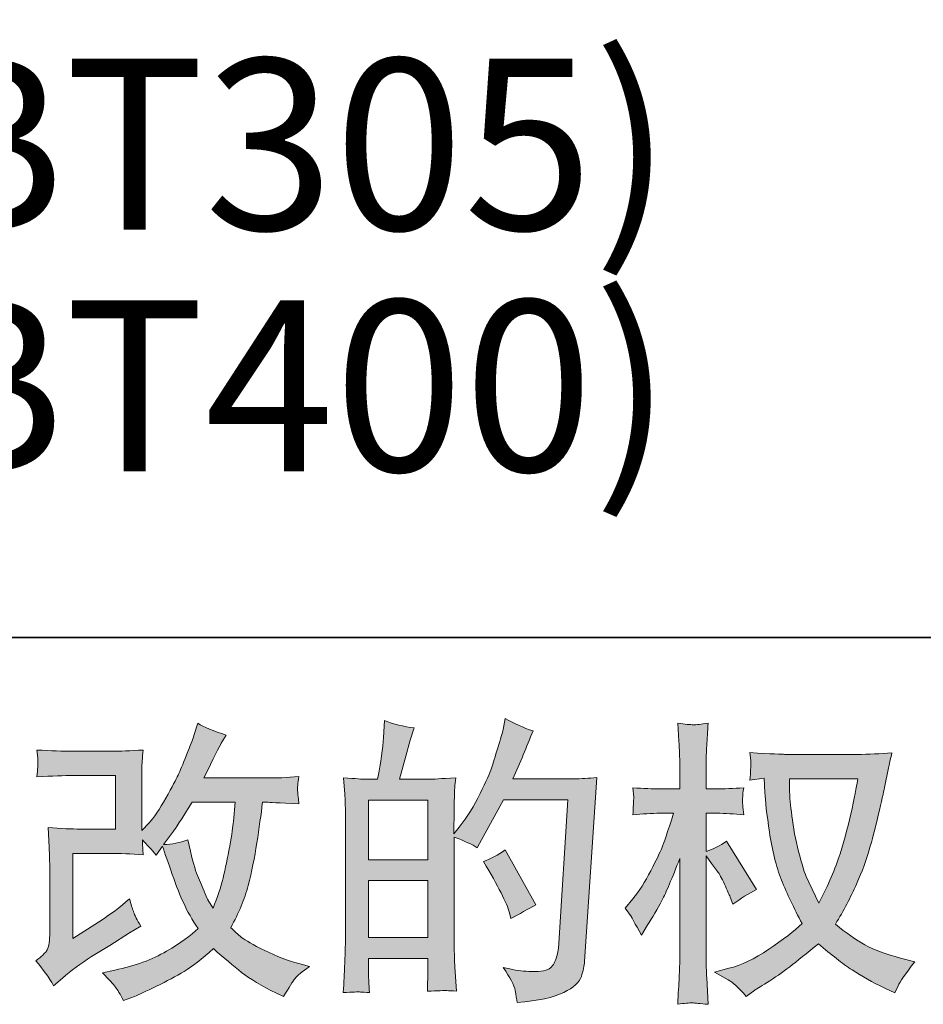
# Model space of a CAD drawing. Units: inches. Extents: x -1432 to 1714, y -1669 to 226.
# Drawn here: x -39 to 187, y -1669 to -1422 of the extents above; entities that cross this region are included whole.
import ezdxf

# ---------------------------------------------------------------- set-up
doc = ezdxf.new("R2010")
doc.units = ezdxf.units.IN
doc.header["$MEASUREMENT"] = 0
doc.layers.add('图层 1', color=7, linetype='Continuous')

msp = doc.modelspace()

# ---------------------------------------------------------------- hatches: boundary and pattern name
at = {"layer": '图层 1'}
h = msp.add_hatch(color=7, dxfattribs=at)
h.dxf.hatch_style = 2
edge = h.paths.add_edge_path()
edge.add_spline(control_points=[(-30.22, -1664.04), (-30.22, -1664.04), (-28.01, -1662.12), (-28.01, -1662.12), (-25.81, -1660.25), (-23.39, -1658.46), (-20.73, -1656.73), (-20.73, -1656.73), (-16.16, -1654), (-16.16, -1654), (-16.16, -1654), (-11.22, -1650.83), (-11.22, -1650.83), (-11.22, -1650.83), (-8.41, -1649.14), (-8.41, -1649.14), (-9.3, -1647.61), (-9.9, -1646.41), (-10.22, -1645.55), (-10.54, -1644.69), (-10.87, -1643.6), (-11.22, -1642.28), (-13.63, -1644.39), (-15.91, -1646.14), (-18.08, -1647.51), (-18.08, -1647.51), (-25.38, -1652.23), (-25.38, -1652.23), (-25.38, -1652.23), (-25.38, -1630.92), (-25.38, -1630.92), (-25.38, -1630.92), (-16.16, -1630.92), (-16.16, -1630.92), (-13.63, -1630.92), (-10.84, -1631.04), (-7.8, -1631.29), (-7.9, -1630.06), (-7.95, -1628.8), (-7.95, -1627.52), (-6.82, -1628.75), (-5.68, -1630.03), (-4.55, -1631.36), (-4.55, -1631.36), (-2.93, -1629.07), (-2.93, -1629.07), (-2.34, -1630.99), (-1.54, -1633.35), (-0.53, -1636.18), (0.47, -1639.01), (1.43, -1641.42), (2.34, -1643.41), (3.25, -1645.4), (4.45, -1647.51), (5.92, -1649.73), (4.25, -1651.4), (1.62, -1653.29), (-1.97, -1655.41), (-5.56, -1657.52), (-9.86, -1659.09), (-14.87, -1660.13), (-14.87, -1660.13), (-17.99, -1660.79), (-17.99, -1660.79), (-16.32, -1662.51), (-15.23, -1663.69), (-14.72, -1664.36), (-14.22, -1665.02), (-13.55, -1666.15), (-12.74, -1667.73), (-12.74, -1667.73), (-9.99, -1666.69), (-9.99, -1666.69), (-8.93, -1666.3), (-7.09, -1665.46), (-4.48, -1664.18), (-1.87, -1662.91), (0.44, -1661.65), (2.45, -1660.45), (4.47, -1659.24), (6.9, -1657.35), (9.76, -1654.74), (12.41, -1657.1), (14.77, -1659.09), (16.84, -1660.72), (18.9, -1662.34), (21.8, -1664.06), (25.54, -1665.88), (25.54, -1665.88), (27.31, -1666.77), (27.31, -1666.77), (28.69, -1664.41), (29.65, -1662.88), (30.19, -1662.22), (30.73, -1661.55), (31.94, -1660.57), (33.8, -1659.24), (33.8, -1659.24), (31.15, -1658.5), (31.15, -1658.5), (28.44, -1657.77), (25.6, -1656.66), (22.63, -1655.21), (19.65, -1653.76), (17.71, -1652.68), (16.8, -1651.94), (15.89, -1651.2), (14.99, -1650.39), (14.11, -1649.51), (16.12, -1645.87), (17.58, -1642.35), (18.46, -1638.96), (19.35, -1635.56), (20.07, -1632), (20.64, -1628.29), (21.2, -1624.57), (21.68, -1621.18), (22.08, -1618.13), (22.08, -1618.13), (23.26, -1618.13), (23.26, -1618.13), (23.45, -1618.13), (26.08, -1618.25), (31.15, -1618.5), (30.95, -1616.61), (30.84, -1615.5), (30.82, -1615.16), (30.79, -1614.81), (30.8, -1614.39), (30.85, -1613.88), (30.9, -1613.36), (31, -1612.62), (31.15, -1611.66), (28.15, -1611.96), (25.52, -1612.08), (23.26, -1612.03), (23.26, -1612.03), (7.4, -1612.03), (7.4, -1612.03), (9.85, -1606.97), (11.31, -1604.09), (11.75, -1603.35), (11.75, -1603.35), (12.93, -1601.29), (12.93, -1601.29), (9.73, -1600.3), (7.37, -1599.32), (5.85, -1598.34), (5.85, -1598.34), (4.89, -1601.44), (4.89, -1601.44), (4.59, -1602.32), (3.98, -1603.94), (3.04, -1606.28), (2.11, -1608.62), (1.41, -1610.31), (0.94, -1611.32), (0.47, -1612.33), (-0.55, -1614.25), (-2.12, -1617.07), (-3.69, -1619.9), (-5.09, -1621.97), (-6.32, -1623.25), (-6.32, -1623.25), (-8.17, -1625.16), (-8.17, -1625.16), (-8.17, -1625.16), (-8.17, -1613.07), (-8.17, -1613.07), (-8.17, -1611.89), (-8.16, -1610.75), (-8.13, -1609.7), (-8.11, -1608.62), (-8, -1607.07), (-7.8, -1605.05), (-11.02, -1605.25), (-13.64, -1605.34), (-15.64, -1605.34), (-15.64, -1605.34), (-25.53, -1605.34), (-25.53, -1605.34), (-27.89, -1605.34), (-30.84, -1605.25), (-34.38, -1605.05), (-34.38, -1605.05), (-34.16, -1607.02), (-34.16, -1607.02), (-34.16, -1607.07), (-34.16, -1607.51), (-34.16, -1608.39), (-34.16, -1608.39), (-34.16, -1609.4), (-34.16, -1609.4), (-34.21, -1609.94), (-34.28, -1610.71), (-34.38, -1611.74), (-30.54, -1611.54), (-27.52, -1611.44), (-25.31, -1611.44), (-25.31, -1611.44), (-14.76, -1611.44), (-14.76, -1611.44), (-14.76, -1611.44), (-14.76, -1624.82), (-14.76, -1624.82), (-14.76, -1624.82), (-23.45, -1624.82), (-23.45, -1624.82), (-25.71, -1624.82), (-28.4, -1624.7), (-31.55, -1624.45), (-31.55, -1624.45), (-31.33, -1629.32), (-31.33, -1629.32), (-31.23, -1631.56), (-31.18, -1633.01), (-31.18, -1633.65), (-31.18, -1633.65), (-31.18, -1651.42), (-31.18, -1651.42), (-31.18, -1652.41), (-31.24, -1653.19), (-31.37, -1653.81), (-31.49, -1654.42), (-31.71, -1654.96), (-32.03, -1655.43), (-32.35, -1655.9), (-33.22, -1656.69), (-34.65, -1657.77), (-32.88, -1659.83), (-31.4, -1661.92), (-30.22, -1664.04)], knot_values=[0, 0, 0, 0, 1, 1, 1, 2, 2, 2, 3, 3, 3, 4, 4, 4, 5, 5, 5, 6, 6, 6, 7, 7, 7, 8, 8, 8, 9, 9, 9, 10, 10, 10, 11, 11, 11, 12, 12, 12, 13, 13, 13, 14, 14, 14, 15, 15, 15, 16, 16, 16, 17, 17, 17, 18, 18, 18, 19, 19, 19, 20, 20, 20, 21, 21, 21, 22, 22, 22, 23, 23, 23, 24, 24, 24, 25, 25, 25, 26, 26, 26, 27, 27, 27, 28, 28, 28, 29, 29, 29, 30, 30, 30, 31, 31, 31, 32, 32, 32, 33, 33, 33, 34, 34, 34, 35, 35, 35, 36, 36, 36, 37, 37, 37, 38, 38, 38, 39, 39, 39, 40, 40, 40, 41, 41, 41, 42, 42, 42, 43, 43, 43, 44, 44, 44, 45, 45, 45, 46, 46, 46, 47, 47, 47, 48, 48, 48, 49, 49, 49, 50, 50, 50, 51, 51, 51, 52, 52, 52, 53, 53, 53, 54, 54, 54, 55, 55, 55, 56, 56, 56, 57, 57, 57, 58, 58, 58, 59, 59, 59, 60, 60, 60, 61, 61, 61, 62, 62, 62, 63, 63, 63, 64, 64, 64, 65, 65, 65, 66, 66, 66, 67, 67, 67, 68, 68, 68, 69, 69, 69, 70, 70, 70, 71, 71, 71, 72, 72, 72, 73, 73, 73, 74, 74, 74, 75, 75, 75, 76, 76, 76, 77, 77, 77, 77], degree=3, periodic=0)
edge = h.paths.add_edge_path()
edge.add_spline(control_points=[(-2.71, -1628.68), (-2.71, -1628.68), (-0.2, -1625.36), (-0.2, -1625.36), (0.14, -1624.92), (1.69, -1622.51), (4.45, -1618.13), (4.45, -1618.13), (15.22, -1618.13), (15.22, -1618.13), (15.22, -1618.13), (14.77, -1622.93), (14.77, -1622.93), (14.67, -1624.11), (14.37, -1626.17), (13.85, -1629.12), (13.33, -1632.07), (12.78, -1634.73), (12.19, -1637.09), (11.6, -1639.45), (10.76, -1641.96), (9.68, -1644.61), (9.68, -1644.61), (8.5, -1642.69), (8.5, -1642.69), (8.35, -1642.55), (7.79, -1641.24), (6.81, -1638.78), (6.81, -1638.78), (5.55, -1635.83), (5.55, -1635.83), (4.96, -1634.36), (4.25, -1631.58), (3.41, -1627.5), (1.4, -1628.29), (-0.64, -1628.68), (-2.71, -1628.68)], knot_values=[0, 0, 0, 0, 1, 1, 1, 2, 2, 2, 3, 3, 3, 4, 4, 4, 5, 5, 5, 6, 6, 6, 7, 7, 7, 8, 8, 8, 9, 9, 9, 10, 10, 10, 11, 11, 11, 12, 12, 12, 12], degree=3, periodic=0)
h = msp.add_hatch(color=7, dxfattribs=at)
h.dxf.hatch_style = 2
h.paths.add_polyline_path([(48.58, -1637.73), (63.43, -1637.73), (63.43, -1651.99), (48.58, -1651.99)])
edge = h.paths.add_edge_path()
edge.add_spline(control_points=[(46.57, -1665.61), (47.08, -1665.66), (47.83, -1665.71), (48.8, -1665.76), (48.66, -1663.59), (48.58, -1662.14), (48.58, -1661.41), (48.58, -1661.41), (48.58, -1657.2), (48.58, -1657.2), (48.58, -1657.2), (63.43, -1657.2), (63.43, -1657.2), (63.43, -1657.2), (63.43, -1661.41), (63.43, -1661.41), (63.43, -1661.75), (63.41, -1662.29), (63.36, -1663.03), (63.31, -1663.77), (63.29, -1664.55), (63.29, -1665.39), (65.99, -1665.29), (67.61, -1665.24), (68.14, -1665.27), (68.67, -1665.29), (69.47, -1665.34), (70.54, -1665.39), (70.54, -1665.39), (70.17, -1659.34), (70.17, -1659.34), (70.07, -1657.91), (70.02, -1656.02), (70.02, -1653.66), (70.02, -1653.66), (70.02, -1626.83), (70.02, -1626.83), (72.63, -1627.82), (74.55, -1628.7), (75.78, -1629.49), (75.78, -1629.49), (76.37, -1628.46), (76.37, -1628.46), (76.37, -1628.46), (82.34, -1617.47), (82.34, -1617.47), (82.34, -1617.47), (98.42, -1617.47), (98.42, -1617.47), (98.42, -1617.47), (96.21, -1653.39), (96.21, -1653.39), (96.11, -1654.52), (95.91, -1655.65), (95.62, -1656.81), (95.32, -1657.96), (94.82, -1658.87), (94.11, -1659.54), (93.39, -1660.2), (91.78, -1660.52), (89.27, -1660.47), (87.6, -1660.47), (85.81, -1660.25), (83.89, -1659.81), (83.89, -1659.81), (82.27, -1659.44), (82.27, -1659.44), (84.04, -1662.05), (85.03, -1663.96), (85.25, -1665.19), (85.48, -1666.42), (85.64, -1667.43), (85.73, -1668.22), (91, -1667.82), (94.88, -1666.99), (97.39, -1665.73), (99.9, -1664.48), (101.37, -1663.15), (101.81, -1661.73), (102.26, -1660.3), (102.53, -1659.05), (102.63, -1657.96), (102.63, -1657.96), (105.72, -1611.89), (105.72, -1611.89), (103.66, -1612.13), (101.72, -1612.25), (99.9, -1612.25), (99.9, -1612.25), (84.7, -1612.25), (84.7, -1612.25), (86.47, -1608.27), (88.14, -1604.29), (89.72, -1600.26), (87.36, -1599.47), (85.05, -1598.44), (82.78, -1597.16), (82.78, -1597.16), (82.27, -1599.89), (82.27, -1599.89), (82.07, -1600.72), (81.63, -1602.25), (80.94, -1604.46), (80.25, -1606.67), (79.71, -1608.37), (79.32, -1609.57), (78.92, -1610.78), (77.99, -1612.92), (76.51, -1615.94), (75.04, -1618.99), (73.29, -1621.79), (71.28, -1624.35), (71.28, -1624.35), (69.95, -1626.05), (69.95, -1626.05), (69.95, -1626.05), (70.02, -1619.85), (70.02, -1619.85), (70.02, -1618.33), (70.03, -1617.12), (70.06, -1616.24), (70.08, -1615.35), (70.19, -1613.93), (70.39, -1611.98), (66.6, -1612.23), (64.48, -1612.35), (63.99, -1612.35), (63.99, -1612.35), (56.33, -1612.35), (56.33, -1612.35), (56.33, -1612.35), (57.88, -1606.6), (57.88, -1606.6), (57.88, -1606.6), (58.98, -1602.54), (58.98, -1602.54), (58.98, -1602.54), (60.01, -1599.52), (60.01, -1599.52), (57.36, -1599.17), (54.88, -1598.56), (52.56, -1597.67), (52.56, -1597.67), (52.34, -1601.88), (52.34, -1601.88), (52.2, -1604.58), (51.68, -1608.07), (50.81, -1612.35), (50.81, -1612.35), (47.86, -1612.35), (47.86, -1612.35), (47.17, -1612.35), (45.34, -1612.23), (42.34, -1611.98), (42.34, -1611.98), (42.63, -1616.09), (42.63, -1616.09), (42.73, -1617.44), (42.78, -1618.75), (42.78, -1619.95), (42.78, -1619.95), (42.78, -1653.69), (42.78, -1653.69), (42.73, -1655.58), (42.67, -1657.4), (42.59, -1659.12), (42.52, -1660.84), (42.41, -1663.05), (42.26, -1665.76), (44.61, -1665.61), (46.05, -1665.56), (46.57, -1665.61)], knot_values=[0, 0, 0, 0, 1, 1, 1, 2, 2, 2, 3, 3, 3, 4, 4, 4, 5, 5, 5, 6, 6, 6, 7, 7, 7, 8, 8, 8, 9, 9, 9, 10, 10, 10, 11, 11, 11, 12, 12, 12, 13, 13, 13, 14, 14, 14, 15, 15, 15, 16, 16, 16, 17, 17, 17, 18, 18, 18, 19, 19, 19, 20, 20, 20, 21, 21, 21, 22, 22, 22, 23, 23, 23, 24, 24, 24, 25, 25, 25, 26, 26, 26, 27, 27, 27, 28, 28, 28, 29, 29, 29, 30, 30, 30, 31, 31, 31, 32, 32, 32, 33, 33, 33, 34, 34, 34, 35, 35, 35, 36, 36, 36, 37, 37, 37, 38, 38, 38, 39, 39, 39, 40, 40, 40, 41, 41, 41, 42, 42, 42, 43, 43, 43, 44, 44, 44, 45, 45, 45, 46, 46, 46, 47, 47, 47, 48, 48, 48, 49, 49, 49, 50, 50, 50, 51, 51, 51, 52, 52, 52, 53, 53, 53, 54, 54, 54, 55, 55, 55, 56, 56, 56, 57, 57, 57, 57], degree=3, periodic=0)
h.paths.add_polyline_path([(48.58, -1632.51), (48.58, -1617.57), (63.43, -1617.57), (63.43, -1632.51)])
edge = h.paths.add_edge_path()
edge.add_spline(control_points=[(83.82, -1645.77), (83.82, -1645.77), (84.19, -1647.24), (84.19, -1647.24), (86.3, -1646.06), (88.39, -1644.91), (90.46, -1643.78), (90.46, -1643.78), (82.78, -1630.06), (82.78, -1630.06), (81.01, -1631.29), (79.19, -1632.24), (77.33, -1632.93), (81.01, -1639.13), (83.18, -1643.41), (83.82, -1645.77)], knot_values=[0, 0, 0, 0, 1, 1, 1, 2, 2, 2, 3, 3, 3, 4, 4, 4, 5, 5, 5, 5], degree=3, periodic=0)
h = msp.add_hatch(color=7, dxfattribs=at)
h.dxf.hatch_style = 2
edge = h.paths.add_edge_path()
edge.add_spline(control_points=[(170.96, -1612.23), (170.81, -1613.36), (170.33, -1615.84), (169.52, -1619.68), (168.71, -1623.52), (167.71, -1627.28), (166.53, -1630.99), (165.35, -1634.7), (163.58, -1638.83), (161.22, -1643.36), (161.22, -1643.36), (158.71, -1638.12), (158.71, -1638.12), (157.97, -1636.69), (157.21, -1634.51), (156.43, -1631.56), (155.64, -1628.61), (155.04, -1625.63), (154.62, -1622.63), (154.2, -1619.63), (153.97, -1617.44), (153.92, -1616.07), (153.87, -1614.69), (153.84, -1613.41), (153.84, -1612.23), (153.84, -1612.23), (170.96, -1612.23), (170.96, -1612.23)], knot_values=[0, 0, 0, 0, 1, 1, 1, 2, 2, 2, 3, 3, 3, 4, 4, 4, 5, 5, 5, 6, 6, 6, 7, 7, 7, 8, 8, 8, 9, 9, 9, 9], degree=3, periodic=0)
edge = h.paths.add_edge_path()
edge.add_spline(control_points=[(147.5, -1612.11), (147.5, -1612.11), (147.72, -1615.65), (147.72, -1615.65), (147.82, -1617.76), (148.2, -1621.08), (148.86, -1625.63), (149.53, -1630.18), (150.54, -1634.16), (151.89, -1637.58), (153.24, -1641), (154.95, -1644.64), (157.02, -1648.47), (155.05, -1650.39), (152.27, -1652.53), (148.68, -1654.91), (145.09, -1657.3), (141.77, -1658.9), (138.72, -1659.68), (138.72, -1659.68), (135.11, -1660.64), (135.11, -1660.64), (135.11, -1660.64), (138.57, -1662.56), (138.57, -1662.56), (139.61, -1663.1), (141.11, -1664.48), (143.07, -1666.69), (143.07, -1666.69), (145.21, -1665.14), (145.21, -1665.14), (145.36, -1665.05), (146.38, -1664.41), (148.27, -1663.23), (150.17, -1662.05), (152.05, -1660.72), (153.92, -1659.27), (155.79, -1657.82), (158.2, -1655.92), (161.15, -1653.56), (164.34, -1656.32), (167.13, -1658.48), (169.52, -1660.08), (171.9, -1661.68), (174.65, -1663.2), (177.74, -1664.63), (177.74, -1664.63), (180.25, -1665.81), (180.25, -1665.81), (180.25, -1665.81), (181.06, -1664.04), (181.06, -1664.04), (181.46, -1663.1), (182.83, -1661.11), (185.19, -1658.06), (185.19, -1658.06), (181.65, -1657.1), (181.65, -1657.1), (177.96, -1656.17), (175, -1655.06), (172.76, -1653.81), (170.53, -1652.55), (168.06, -1650.83), (165.35, -1648.62), (167.42, -1645.28), (169.17, -1641.93), (170.63, -1638.61), (172.08, -1635.29), (173.15, -1632.44), (173.83, -1630.06), (174.52, -1627.67), (175.27, -1624.77), (176.08, -1621.33), (176.9, -1617.88), (177.42, -1615.57), (177.67, -1614.39), (177.67, -1614.39), (178.63, -1609.52), (178.63, -1609.52), (178.78, -1608.69), (179.07, -1607.43), (179.51, -1605.76), (176.51, -1606.01), (173.64, -1606.13), (170.88, -1606.13), (170.88, -1606.13), (152.66, -1606.13), (152.66, -1606.13), (152.22, -1606.13), (149.32, -1605.98), (143.96, -1605.69), (144.16, -1607.46), (144.24, -1608.52), (144.22, -1608.89), (144.19, -1609.25), (144.17, -1609.7), (144.14, -1610.21), (144.12, -1610.73), (144.06, -1611.52), (143.96, -1612.55), (143.96, -1612.55), (147.5, -1612.11), (147.5, -1612.11)], knot_values=[0, 0, 0, 0, 1, 1, 1, 2, 2, 2, 3, 3, 3, 4, 4, 4, 5, 5, 5, 6, 6, 6, 7, 7, 7, 8, 8, 8, 9, 9, 9, 10, 10, 10, 11, 11, 11, 12, 12, 12, 13, 13, 13, 14, 14, 14, 15, 15, 15, 16, 16, 16, 17, 17, 17, 18, 18, 18, 19, 19, 19, 20, 20, 20, 21, 21, 21, 22, 22, 22, 23, 23, 23, 24, 24, 24, 25, 25, 25, 26, 26, 26, 27, 27, 27, 28, 28, 28, 29, 29, 29, 30, 30, 30, 31, 31, 31, 32, 32, 32, 33, 33, 33, 34, 34, 34, 34], degree=3, periodic=0)
edge = h.paths.add_edge_path()
edge.add_spline(control_points=[(112.78, -1644.64), (112.78, -1644.64), (114.33, -1646.78), (114.33, -1646.78), (114.33, -1646.87), (115.17, -1648.4), (116.84, -1651.35), (116.84, -1651.35), (118.31, -1648.99), (118.31, -1648.99), (119.64, -1646.87), (120.85, -1644.78), (121.93, -1642.74), (123.01, -1640.7), (124.51, -1637.19), (126.43, -1632.17), (126.43, -1632.17), (126.43, -1656.37), (126.43, -1656.37), (126.43, -1658.33), (126.38, -1660.2), (126.28, -1661.97), (126.18, -1663.74), (126.06, -1665.98), (125.91, -1668.68), (127.66, -1668.44), (128.86, -1668.32), (129.54, -1668.34), (130.21, -1668.36), (131.54, -1668.49), (133.53, -1668.68), (133.53, -1668.68), (133.16, -1662.05), (133.16, -1662.05), (133.07, -1660.47), (133.02, -1658.58), (133.02, -1656.37), (133.02, -1656.37), (133.02, -1631.51), (133.02, -1631.51), (133.02, -1631.51), (134.35, -1633.42), (134.35, -1633.42), (134.35, -1633.42), (135.89, -1635.42), (135.89, -1635.42), (136.34, -1636.06), (136.9, -1637.11), (137.59, -1638.61), (138.28, -1640.11), (138.77, -1641.19), (139.07, -1641.83), (139.07, -1641.83), (139.73, -1643.6), (139.73, -1643.6), (141.65, -1642.23), (143.61, -1641), (145.63, -1639.92), (145.63, -1639.92), (138.11, -1627.89), (138.11, -1627.89), (136.48, -1628.97), (134.79, -1629.83), (133.02, -1630.47), (133.02, -1630.47), (133.02, -1620.88), (133.02, -1620.88), (133.02, -1620.88), (135.6, -1620.88), (135.6, -1620.88), (137.76, -1620.88), (140.05, -1621.01), (142.46, -1621.25), (142.21, -1619.36), (142.1, -1618.01), (142.13, -1617.22), (142.15, -1616.46), (142.26, -1615.52), (142.46, -1614.49), (139.8, -1614.69), (137.44, -1614.79), (135.38, -1614.79), (135.38, -1614.79), (133.02, -1614.79), (133.02, -1614.79), (133.02, -1614.79), (133.02, -1608.37), (133.02, -1608.37), (133.02, -1607.09), (133.07, -1605.62), (133.16, -1603.94), (133.26, -1602.27), (133.39, -1600.4), (133.53, -1598.34), (131.79, -1598.63), (130.56, -1598.76), (129.83, -1598.73), (129.11, -1598.71), (127.8, -1598.58), (125.91, -1598.34), (125.91, -1598.34), (126.21, -1602.84), (126.21, -1602.84), (126.35, -1605.05), (126.43, -1606.97), (126.43, -1608.59), (126.43, -1608.59), (126.43, -1614.79), (126.43, -1614.79), (126.43, -1614.79), (121.71, -1614.79), (121.71, -1614.79), (119.69, -1614.79), (117.35, -1614.69), (114.7, -1614.49), (114.7, -1614.49), (114.92, -1616.83), (114.92, -1616.83), (114.92, -1616.98), (114.91, -1617.27), (114.88, -1617.71), (114.86, -1618.18), (114.83, -1618.65), (114.81, -1619.19), (114.79, -1619.7), (114.75, -1620.39), (114.7, -1621.25), (117.11, -1621.01), (119.37, -1620.88), (121.49, -1620.88), (121.49, -1620.88), (124.88, -1620.88), (124.88, -1620.88), (123.35, -1625.61), (122.37, -1628.51), (121.93, -1629.59), (121.49, -1630.67), (120.56, -1632.56), (119.16, -1635.29), (117.76, -1638.02), (116.27, -1640.36), (114.7, -1642.28), (114.7, -1642.28), (112.78, -1644.64), (112.78, -1644.64)], knot_values=[0, 0, 0, 0, 1, 1, 1, 2, 2, 2, 3, 3, 3, 4, 4, 4, 5, 5, 5, 6, 6, 6, 7, 7, 7, 8, 8, 8, 9, 9, 9, 10, 10, 10, 11, 11, 11, 12, 12, 12, 13, 13, 13, 14, 14, 14, 15, 15, 15, 16, 16, 16, 17, 17, 17, 18, 18, 18, 19, 19, 19, 20, 20, 20, 21, 21, 21, 22, 22, 22, 23, 23, 23, 24, 24, 24, 25, 25, 25, 26, 26, 26, 27, 27, 27, 28, 28, 28, 29, 29, 29, 30, 30, 30, 31, 31, 31, 32, 32, 32, 33, 33, 33, 34, 34, 34, 35, 35, 35, 36, 36, 36, 37, 37, 37, 38, 38, 38, 39, 39, 39, 40, 40, 40, 41, 41, 41, 42, 42, 42, 43, 43, 43, 44, 44, 44, 45, 45, 45, 46, 46, 46, 47, 47, 47, 48, 48, 48, 48], degree=3, periodic=0)

# ---------------------------------------------------------------- linework, layer by layer
at = {"layer": '图层 1', "color": 7, "lineweight": 35}
msp.add_lwpolyline([(1713.7, -1576.85), (-1426.68, -1576.85), (-1426.68, -6.64), (1713.7, -6.64), (1713.7, -1576.85), (1713.7, -1576.85)], dxfattribs=at)
at = {"layer": '图层 1', "color": 7, "lineweight": 0}
for points in [[(48.58, -1632.51), (48.58, -1617.57), (63.43, -1617.57), (63.43, -1632.51), (48.58, -1632.51)], [(48.58, -1637.73), (63.43, -1637.73), (63.43, -1651.99), (48.58, -1651.99), (48.58, -1637.73)]]:
    msp.add_lwpolyline(points, dxfattribs=at)
for points, knots in [([(-30.22, -1664.04), (-30.22, -1664.04), (-28.01, -1662.12), (-28.01, -1662.12), (-25.81, -1660.25), (-23.39, -1658.46), (-20.73, -1656.73), (-20.73, -1656.73), (-16.16, -1654), (-16.16, -1654), (-16.16, -1654), (-11.22, -1650.83), (-11.22, -1650.83), (-11.22, -1650.83), (-8.41, -1649.14), (-8.41, -1649.14), (-9.3, -1647.61), (-9.9, -1646.41), (-10.22, -1645.55), (-10.54, -1644.69), (-10.87, -1643.6), (-11.22, -1642.28), (-13.63, -1644.39), (-15.91, -1646.14), (-18.08, -1647.51), (-18.08, -1647.51), (-25.38, -1652.23), (-25.38, -1652.23), (-25.38, -1652.23), (-25.38, -1630.92), (-25.38, -1630.92), (-25.38, -1630.92), (-16.16, -1630.92), (-16.16, -1630.92), (-13.63, -1630.92), (-10.84, -1631.04), (-7.8, -1631.29), (-7.9, -1630.06), (-7.95, -1628.8), (-7.95, -1627.52), (-6.82, -1628.75), (-5.68, -1630.03), (-4.55, -1631.36), (-4.55, -1631.36), (-2.93, -1629.07), (-2.93, -1629.07), (-2.34, -1630.99), (-1.54, -1633.35), (-0.53, -1636.18), (0.47, -1639.01), (1.43, -1641.42), (2.34, -1643.41), (3.25, -1645.4), (4.45, -1647.51), (5.92, -1649.73), (4.25, -1651.4), (1.62, -1653.29), (-1.97, -1655.41), (-5.56, -1657.52), (-9.86, -1659.09), (-14.87, -1660.13), (-14.87, -1660.13), (-17.99, -1660.79), (-17.99, -1660.79), (-16.32, -1662.51), (-15.23, -1663.69), (-14.72, -1664.36), (-14.22, -1665.02), (-13.55, -1666.15), (-12.74, -1667.73), (-12.74, -1667.73), (-9.99, -1666.69), (-9.99, -1666.69), (-8.93, -1666.3), (-7.09, -1665.46), (-4.48, -1664.18), (-1.87, -1662.91), (0.44, -1661.65), (2.45, -1660.45), (4.47, -1659.24), (6.9, -1657.35), (9.76, -1654.74), (12.41, -1657.1), (14.77, -1659.09), (16.84, -1660.72), (18.9, -1662.34), (21.8, -1664.06), (25.54, -1665.88), (25.54, -1665.88), (27.31, -1666.77), (27.31, -1666.77), (28.69, -1664.41), (29.65, -1662.88), (30.19, -1662.22), (30.73, -1661.55), (31.94, -1660.57), (33.8, -1659.24), (33.8, -1659.24), (31.15, -1658.5), (31.15, -1658.5), (28.44, -1657.77), (25.6, -1656.66), (22.63, -1655.21), (19.65, -1653.76), (17.71, -1652.68), (16.8, -1651.94), (15.89, -1651.2), (14.99, -1650.39), (14.11, -1649.51), (16.12, -1645.87), (17.58, -1642.35), (18.46, -1638.96), (19.35, -1635.56), (20.07, -1632), (20.64, -1628.29), (21.2, -1624.57), (21.68, -1621.18), (22.08, -1618.13), (22.08, -1618.13), (23.26, -1618.13), (23.26, -1618.13), (23.45, -1618.13), (26.08, -1618.25), (31.15, -1618.5), (30.95, -1616.61), (30.84, -1615.5), (30.82, -1615.16), (30.79, -1614.81), (30.8, -1614.39), (30.85, -1613.88), (30.9, -1613.36), (31, -1612.62), (31.15, -1611.66), (28.15, -1611.96), (25.52, -1612.08), (23.26, -1612.03), (23.26, -1612.03), (7.4, -1612.03), (7.4, -1612.03), (9.85, -1606.97), (11.31, -1604.09), (11.75, -1603.35), (11.75, -1603.35), (12.93, -1601.29), (12.93, -1601.29), (9.73, -1600.3), (7.37, -1599.32), (5.85, -1598.34), (5.85, -1598.34), (4.89, -1601.44), (4.89, -1601.44), (4.59, -1602.32), (3.98, -1603.94), (3.04, -1606.28), (2.11, -1608.62), (1.41, -1610.31), (0.94, -1611.32), (0.47, -1612.33), (-0.55, -1614.25), (-2.12, -1617.07), (-3.69, -1619.9), (-5.09, -1621.97), (-6.32, -1623.25), (-6.32, -1623.25), (-8.17, -1625.16), (-8.17, -1625.16), (-8.17, -1625.16), (-8.17, -1613.07), (-8.17, -1613.07), (-8.17, -1611.89), (-8.16, -1610.75), (-8.13, -1609.7), (-8.11, -1608.62), (-8, -1607.07), (-7.8, -1605.05), (-11.02, -1605.25), (-13.64, -1605.34), (-15.64, -1605.34), (-15.64, -1605.34), (-25.53, -1605.34), (-25.53, -1605.34), (-27.89, -1605.34), (-30.84, -1605.25), (-34.38, -1605.05), (-34.38, -1605.05), (-34.16, -1607.02), (-34.16, -1607.02), (-34.16, -1607.07), (-34.16, -1607.51), (-34.16, -1608.39), (-34.16, -1608.39), (-34.16, -1609.4), (-34.16, -1609.4), (-34.21, -1609.94), (-34.28, -1610.71), (-34.38, -1611.74), (-30.54, -1611.54), (-27.52, -1611.44), (-25.31, -1611.44), (-25.31, -1611.44), (-14.76, -1611.44), (-14.76, -1611.44), (-14.76, -1611.44), (-14.76, -1624.82), (-14.76, -1624.82), (-14.76, -1624.82), (-23.45, -1624.82), (-23.45, -1624.82), (-25.71, -1624.82), (-28.4, -1624.7), (-31.55, -1624.45), (-31.55, -1624.45), (-31.33, -1629.32), (-31.33, -1629.32), (-31.23, -1631.56), (-31.18, -1633.01), (-31.18, -1633.65), (-31.18, -1633.65), (-31.18, -1651.42), (-31.18, -1651.42), (-31.18, -1652.41), (-31.24, -1653.19), (-31.37, -1653.81), (-31.49, -1654.42), (-31.71, -1654.96), (-32.03, -1655.43), (-32.35, -1655.9), (-33.22, -1656.69), (-34.65, -1657.77), (-32.88, -1659.83), (-31.4, -1661.92), (-30.22, -1664.04)], [0, 0, 0, 0, 1, 1, 1, 2, 2, 2, 3, 3, 3, 4, 4, 4, 5, 5, 5, 6, 6, 6, 7, 7, 7, 8, 8, 8, 9, 9, 9, 10, 10, 10, 11, 11, 11, 12, 12, 12, 13, 13, 13, 14, 14, 14, 15, 15, 15, 16, 16, 16, 17, 17, 17, 18, 18, 18, 19, 19, 19, 20, 20, 20, 21, 21, 21, 22, 22, 22, 23, 23, 23, 24, 24, 24, 25, 25, 25, 26, 26, 26, 27, 27, 27, 28, 28, 28, 29, 29, 29, 30, 30, 30, 31, 31, 31, 32, 32, 32, 33, 33, 33, 34, 34, 34, 35, 35, 35, 36, 36, 36, 37, 37, 37, 38, 38, 38, 39, 39, 39, 40, 40, 40, 41, 41, 41, 42, 42, 42, 43, 43, 43, 44, 44, 44, 45, 45, 45, 46, 46, 46, 47, 47, 47, 48, 48, 48, 49, 49, 49, 50, 50, 50, 51, 51, 51, 52, 52, 52, 53, 53, 53, 54, 54, 54, 55, 55, 55, 56, 56, 56, 57, 57, 57, 58, 58, 58, 59, 59, 59, 60, 60, 60, 61, 61, 61, 62, 62, 62, 63, 63, 63, 64, 64, 64, 65, 65, 65, 66, 66, 66, 67, 67, 67, 68, 68, 68, 69, 69, 69, 70, 70, 70, 71, 71, 71, 72, 72, 72, 73, 73, 73, 74, 74, 74, 75, 75, 75, 76, 76, 76, 77, 77, 77, 77]), ([(46.57, -1665.61), (47.08, -1665.66), (47.83, -1665.71), (48.8, -1665.76), (48.66, -1663.59), (48.58, -1662.14), (48.58, -1661.41), (48.58, -1661.41), (48.58, -1657.2), (48.58, -1657.2), (48.58, -1657.2), (63.43, -1657.2), (63.43, -1657.2), (63.43, -1657.2), (63.43, -1661.41), (63.43, -1661.41), (63.43, -1661.75), (63.41, -1662.29), (63.36, -1663.03), (63.31, -1663.77), (63.29, -1664.55), (63.29, -1665.39), (65.99, -1665.29), (67.61, -1665.24), (68.14, -1665.27), (68.67, -1665.29), (69.47, -1665.34), (70.54, -1665.39), (70.54, -1665.39), (70.17, -1659.34), (70.17, -1659.34), (70.07, -1657.91), (70.02, -1656.02), (70.02, -1653.66), (70.02, -1653.66), (70.02, -1626.83), (70.02, -1626.83), (72.63, -1627.82), (74.55, -1628.7), (75.78, -1629.49), (75.78, -1629.49), (76.37, -1628.46), (76.37, -1628.46), (76.37, -1628.46), (82.34, -1617.47), (82.34, -1617.47), (82.34, -1617.47), (98.42, -1617.47), (98.42, -1617.47), (98.42, -1617.47), (96.21, -1653.39), (96.21, -1653.39), (96.11, -1654.52), (95.91, -1655.65), (95.62, -1656.81), (95.32, -1657.96), (94.82, -1658.87), (94.11, -1659.54), (93.39, -1660.2), (91.78, -1660.52), (89.27, -1660.47), (87.6, -1660.47), (85.81, -1660.25), (83.89, -1659.81), (83.89, -1659.81), (82.27, -1659.44), (82.27, -1659.44), (84.04, -1662.05), (85.03, -1663.96), (85.25, -1665.19), (85.48, -1666.42), (85.64, -1667.43), (85.73, -1668.22), (91, -1667.82), (94.88, -1666.99), (97.39, -1665.73), (99.9, -1664.48), (101.37, -1663.15), (101.81, -1661.73), (102.26, -1660.3), (102.53, -1659.05), (102.63, -1657.96), (102.63, -1657.96), (105.72, -1611.89), (105.72, -1611.89), (103.66, -1612.13), (101.72, -1612.25), (99.9, -1612.25), (99.9, -1612.25), (84.7, -1612.25), (84.7, -1612.25), (86.47, -1608.27), (88.14, -1604.29), (89.72, -1600.26), (87.36, -1599.47), (85.05, -1598.44), (82.78, -1597.16), (82.78, -1597.16), (82.27, -1599.89), (82.27, -1599.89), (82.07, -1600.72), (81.63, -1602.25), (80.94, -1604.46), (80.25, -1606.67), (79.71, -1608.37), (79.32, -1609.57), (78.92, -1610.78), (77.99, -1612.92), (76.51, -1615.94), (75.04, -1618.99), (73.29, -1621.79), (71.28, -1624.35), (71.28, -1624.35), (69.95, -1626.05), (69.95, -1626.05), (69.95, -1626.05), (70.02, -1619.85), (70.02, -1619.85), (70.02, -1618.33), (70.03, -1617.12), (70.06, -1616.24), (70.08, -1615.35), (70.19, -1613.93), (70.39, -1611.98), (66.6, -1612.23), (64.48, -1612.35), (63.99, -1612.35), (63.99, -1612.35), (56.33, -1612.35), (56.33, -1612.35), (56.33, -1612.35), (57.88, -1606.6), (57.88, -1606.6), (57.88, -1606.6), (58.98, -1602.54), (58.98, -1602.54), (58.98, -1602.54), (60.01, -1599.52), (60.01, -1599.52), (57.36, -1599.17), (54.88, -1598.56), (52.56, -1597.67), (52.56, -1597.67), (52.34, -1601.88), (52.34, -1601.88), (52.2, -1604.58), (51.68, -1608.07), (50.81, -1612.35), (50.81, -1612.35), (47.86, -1612.35), (47.86, -1612.35), (47.17, -1612.35), (45.34, -1612.23), (42.34, -1611.98), (42.34, -1611.98), (42.63, -1616.09), (42.63, -1616.09), (42.73, -1617.44), (42.78, -1618.75), (42.78, -1619.95), (42.78, -1619.95), (42.78, -1653.69), (42.78, -1653.69), (42.73, -1655.58), (42.67, -1657.4), (42.59, -1659.12), (42.52, -1660.84), (42.41, -1663.05), (42.26, -1665.76), (44.61, -1665.61), (46.05, -1665.56), (46.57, -1665.61)], [0, 0, 0, 0, 1, 1, 1, 2, 2, 2, 3, 3, 3, 4, 4, 4, 5, 5, 5, 6, 6, 6, 7, 7, 7, 8, 8, 8, 9, 9, 9, 10, 10, 10, 11, 11, 11, 12, 12, 12, 13, 13, 13, 14, 14, 14, 15, 15, 15, 16, 16, 16, 17, 17, 17, 18, 18, 18, 19, 19, 19, 20, 20, 20, 21, 21, 21, 22, 22, 22, 23, 23, 23, 24, 24, 24, 25, 25, 25, 26, 26, 26, 27, 27, 27, 28, 28, 28, 29, 29, 29, 30, 30, 30, 31, 31, 31, 32, 32, 32, 33, 33, 33, 34, 34, 34, 35, 35, 35, 36, 36, 36, 37, 37, 37, 38, 38, 38, 39, 39, 39, 40, 40, 40, 41, 41, 41, 42, 42, 42, 43, 43, 43, 44, 44, 44, 45, 45, 45, 46, 46, 46, 47, 47, 47, 48, 48, 48, 49, 49, 49, 50, 50, 50, 51, 51, 51, 52, 52, 52, 53, 53, 53, 54, 54, 54, 55, 55, 55, 56, 56, 56, 57, 57, 57, 57]), ([(112.78, -1644.64), (112.78, -1644.64), (114.33, -1646.78), (114.33, -1646.78), (114.33, -1646.87), (115.17, -1648.4), (116.84, -1651.35), (116.84, -1651.35), (118.31, -1648.99), (118.31, -1648.99), (119.64, -1646.87), (120.85, -1644.78), (121.93, -1642.74), (123.01, -1640.7), (124.51, -1637.19), (126.43, -1632.17), (126.43, -1632.17), (126.43, -1656.37), (126.43, -1656.37), (126.43, -1658.33), (126.38, -1660.2), (126.28, -1661.97), (126.18, -1663.74), (126.06, -1665.98), (125.91, -1668.68), (127.66, -1668.44), (128.86, -1668.32), (129.54, -1668.34), (130.21, -1668.36), (131.54, -1668.49), (133.53, -1668.68), (133.53, -1668.68), (133.16, -1662.05), (133.16, -1662.05), (133.07, -1660.47), (133.02, -1658.58), (133.02, -1656.37), (133.02, -1656.37), (133.02, -1631.51), (133.02, -1631.51), (133.02, -1631.51), (134.35, -1633.42), (134.35, -1633.42), (134.35, -1633.42), (135.89, -1635.42), (135.89, -1635.42), (136.34, -1636.06), (136.9, -1637.11), (137.59, -1638.61), (138.28, -1640.11), (138.77, -1641.19), (139.07, -1641.83), (139.07, -1641.83), (139.73, -1643.6), (139.73, -1643.6), (141.65, -1642.23), (143.61, -1641), (145.63, -1639.92), (145.63, -1639.92), (138.11, -1627.89), (138.11, -1627.89), (136.48, -1628.97), (134.79, -1629.83), (133.02, -1630.47), (133.02, -1630.47), (133.02, -1620.88), (133.02, -1620.88), (133.02, -1620.88), (135.6, -1620.88), (135.6, -1620.88), (137.76, -1620.88), (140.05, -1621.01), (142.46, -1621.25), (142.21, -1619.36), (142.1, -1618.01), (142.13, -1617.22), (142.15, -1616.46), (142.26, -1615.52), (142.46, -1614.49), (139.8, -1614.69), (137.44, -1614.79), (135.38, -1614.79), (135.38, -1614.79), (133.02, -1614.79), (133.02, -1614.79), (133.02, -1614.79), (133.02, -1608.37), (133.02, -1608.37), (133.02, -1607.09), (133.07, -1605.62), (133.16, -1603.94), (133.26, -1602.27), (133.39, -1600.4), (133.53, -1598.34), (131.79, -1598.63), (130.56, -1598.76), (129.83, -1598.73), (129.11, -1598.71), (127.8, -1598.58), (125.91, -1598.34), (125.91, -1598.34), (126.21, -1602.84), (126.21, -1602.84), (126.35, -1605.05), (126.43, -1606.97), (126.43, -1608.59), (126.43, -1608.59), (126.43, -1614.79), (126.43, -1614.79), (126.43, -1614.79), (121.71, -1614.79), (121.71, -1614.79), (119.69, -1614.79), (117.35, -1614.69), (114.7, -1614.49), (114.7, -1614.49), (114.92, -1616.83), (114.92, -1616.83), (114.92, -1616.98), (114.91, -1617.27), (114.88, -1617.71), (114.86, -1618.18), (114.83, -1618.65), (114.81, -1619.19), (114.79, -1619.7), (114.75, -1620.39), (114.7, -1621.25), (117.11, -1621.01), (119.37, -1620.88), (121.49, -1620.88), (121.49, -1620.88), (124.88, -1620.88), (124.88, -1620.88), (123.35, -1625.61), (122.37, -1628.51), (121.93, -1629.59), (121.49, -1630.67), (120.56, -1632.56), (119.16, -1635.29), (117.76, -1638.02), (116.27, -1640.36), (114.7, -1642.28), (114.7, -1642.28), (112.78, -1644.64), (112.78, -1644.64)], [0, 0, 0, 0, 1, 1, 1, 2, 2, 2, 3, 3, 3, 4, 4, 4, 5, 5, 5, 6, 6, 6, 7, 7, 7, 8, 8, 8, 9, 9, 9, 10, 10, 10, 11, 11, 11, 12, 12, 12, 13, 13, 13, 14, 14, 14, 15, 15, 15, 16, 16, 16, 17, 17, 17, 18, 18, 18, 19, 19, 19, 20, 20, 20, 21, 21, 21, 22, 22, 22, 23, 23, 23, 24, 24, 24, 25, 25, 25, 26, 26, 26, 27, 27, 27, 28, 28, 28, 29, 29, 29, 30, 30, 30, 31, 31, 31, 32, 32, 32, 33, 33, 33, 34, 34, 34, 35, 35, 35, 36, 36, 36, 37, 37, 37, 38, 38, 38, 39, 39, 39, 40, 40, 40, 41, 41, 41, 42, 42, 42, 43, 43, 43, 44, 44, 44, 45, 45, 45, 46, 46, 46, 47, 47, 47, 48, 48, 48, 48]), ([(147.5, -1612.11), (147.5, -1612.11), (147.72, -1615.65), (147.72, -1615.65), (147.82, -1617.76), (148.2, -1621.08), (148.86, -1625.63), (149.53, -1630.18), (150.54, -1634.16), (151.89, -1637.58), (153.24, -1641), (154.95, -1644.64), (157.02, -1648.47), (155.05, -1650.39), (152.27, -1652.53), (148.68, -1654.91), (145.09, -1657.3), (141.77, -1658.9), (138.72, -1659.68), (138.72, -1659.68), (135.11, -1660.64), (135.11, -1660.64), (135.11, -1660.64), (138.57, -1662.56), (138.57, -1662.56), (139.61, -1663.1), (141.11, -1664.48), (143.07, -1666.69), (143.07, -1666.69), (145.21, -1665.14), (145.21, -1665.14), (145.36, -1665.05), (146.38, -1664.41), (148.27, -1663.23), (150.17, -1662.05), (152.05, -1660.72), (153.92, -1659.27), (155.79, -1657.82), (158.2, -1655.92), (161.15, -1653.56), (164.34, -1656.32), (167.13, -1658.48), (169.52, -1660.08), (171.9, -1661.68), (174.65, -1663.2), (177.74, -1664.63), (177.74, -1664.63), (180.25, -1665.81), (180.25, -1665.81), (180.25, -1665.81), (181.06, -1664.04), (181.06, -1664.04), (181.46, -1663.1), (182.83, -1661.11), (185.19, -1658.06), (185.19, -1658.06), (181.65, -1657.1), (181.65, -1657.1), (177.96, -1656.17), (175, -1655.06), (172.76, -1653.81), (170.53, -1652.55), (168.06, -1650.83), (165.35, -1648.62), (167.42, -1645.28), (169.17, -1641.93), (170.63, -1638.61), (172.08, -1635.29), (173.15, -1632.44), (173.83, -1630.06), (174.52, -1627.67), (175.27, -1624.77), (176.08, -1621.33), (176.9, -1617.88), (177.42, -1615.57), (177.67, -1614.39), (177.67, -1614.39), (178.63, -1609.52), (178.63, -1609.52), (178.78, -1608.69), (179.07, -1607.43), (179.51, -1605.76), (176.51, -1606.01), (173.64, -1606.13), (170.88, -1606.13), (170.88, -1606.13), (152.66, -1606.13), (152.66, -1606.13), (152.22, -1606.13), (149.32, -1605.98), (143.96, -1605.69), (144.16, -1607.46), (144.24, -1608.52), (144.22, -1608.89), (144.19, -1609.25), (144.17, -1609.7), (144.14, -1610.21), (144.12, -1610.73), (144.06, -1611.52), (143.96, -1612.55), (143.96, -1612.55), (147.5, -1612.11), (147.5, -1612.11)], [0, 0, 0, 0, 1, 1, 1, 2, 2, 2, 3, 3, 3, 4, 4, 4, 5, 5, 5, 6, 6, 6, 7, 7, 7, 8, 8, 8, 9, 9, 9, 10, 10, 10, 11, 11, 11, 12, 12, 12, 13, 13, 13, 14, 14, 14, 15, 15, 15, 16, 16, 16, 17, 17, 17, 18, 18, 18, 19, 19, 19, 20, 20, 20, 21, 21, 21, 22, 22, 22, 23, 23, 23, 24, 24, 24, 25, 25, 25, 26, 26, 26, 27, 27, 27, 28, 28, 28, 29, 29, 29, 30, 30, 30, 31, 31, 31, 32, 32, 32, 33, 33, 33, 34, 34, 34, 34]), ([(170.96, -1612.23), (170.81, -1613.36), (170.33, -1615.84), (169.52, -1619.68), (168.71, -1623.52), (167.71, -1627.28), (166.53, -1630.99), (165.35, -1634.7), (163.58, -1638.83), (161.22, -1643.36), (161.22, -1643.36), (158.71, -1638.12), (158.71, -1638.12), (157.97, -1636.69), (157.21, -1634.51), (156.43, -1631.56), (155.64, -1628.61), (155.04, -1625.63), (154.62, -1622.63), (154.2, -1619.63), (153.97, -1617.44), (153.92, -1616.07), (153.87, -1614.69), (153.84, -1613.41), (153.84, -1612.23), (153.84, -1612.23), (170.96, -1612.23), (170.96, -1612.23)], [0, 0, 0, 0, 1, 1, 1, 2, 2, 2, 3, 3, 3, 4, 4, 4, 5, 5, 5, 6, 6, 6, 7, 7, 7, 8, 8, 8, 9, 9, 9, 9]), ([(-2.71, -1628.68), (-2.71, -1628.68), (-0.2, -1625.36), (-0.2, -1625.36), (0.14, -1624.92), (1.69, -1622.51), (4.45, -1618.13), (4.45, -1618.13), (15.22, -1618.13), (15.22, -1618.13), (15.22, -1618.13), (14.77, -1622.93), (14.77, -1622.93), (14.67, -1624.11), (14.37, -1626.17), (13.85, -1629.12), (13.33, -1632.07), (12.78, -1634.73), (12.19, -1637.09), (11.6, -1639.45), (10.76, -1641.96), (9.68, -1644.61), (9.68, -1644.61), (8.5, -1642.69), (8.5, -1642.69), (8.35, -1642.55), (7.79, -1641.24), (6.81, -1638.78), (6.81, -1638.78), (5.55, -1635.83), (5.55, -1635.83), (4.96, -1634.36), (4.25, -1631.58), (3.41, -1627.5), (1.4, -1628.29), (-0.64, -1628.68), (-2.71, -1628.68)], [0, 0, 0, 0, 1, 1, 1, 2, 2, 2, 3, 3, 3, 4, 4, 4, 5, 5, 5, 6, 6, 6, 7, 7, 7, 8, 8, 8, 9, 9, 9, 10, 10, 10, 11, 11, 11, 12, 12, 12, 12]), ([(83.82, -1645.77), (83.82, -1645.77), (84.19, -1647.24), (84.19, -1647.24), (86.3, -1646.06), (88.39, -1644.91), (90.46, -1643.78), (90.46, -1643.78), (82.78, -1630.06), (82.78, -1630.06), (81.01, -1631.29), (79.19, -1632.24), (77.33, -1632.93), (81.01, -1639.13), (83.18, -1643.41), (83.82, -1645.77)], [0, 0, 0, 0, 1, 1, 1, 2, 2, 2, 3, 3, 3, 4, 4, 4, 5, 5, 5, 5])]:
    msp.add_open_spline(points, degree=3, knots=knots, dxfattribs=at)

# ---------------------------------------------------------------- texts
at = {"layer": '图层 1', "color": 7, "char_height": 42.8033, "attachment_point": 7}
for s, insert in [('{\\fArial|b0|i0|c0|p34;(CW767EBT305/SW767BT305)}', (-682.43, -1474.85)), ('{\\fArial|b0|i0|c0|p34;(CW767EBT400/SW767BT400)}', (-682.43, -1535.28))]:
    msp.add_mtext(s, dxfattribs=dict(at, insert=insert))

doc.saveas('drawing.dxf')
